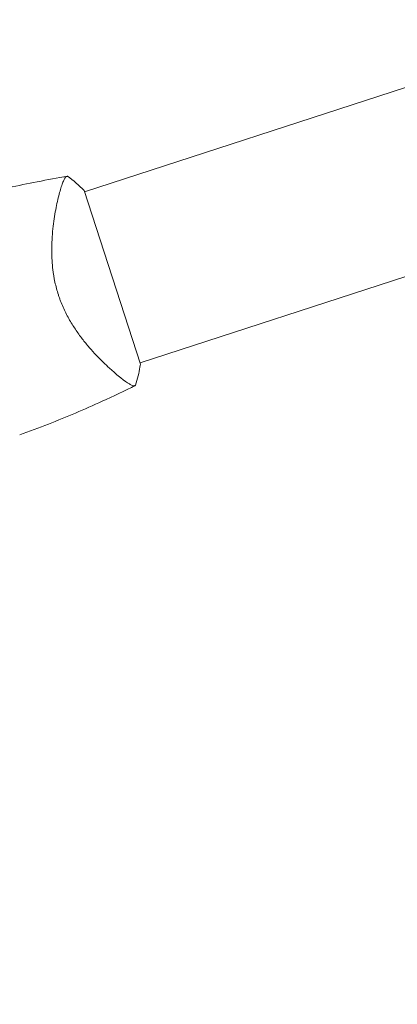
# Model space of a CAD drawing. Units: millimetres. Extents: x -10931 to 12021, y -8662 to 10971.
# Drawn here: x -1111 to -1010, y -6944 to -6680 of the extents above; entities that cross this region are included whole.
import ezdxf

# ---------------------------------------------------------------- set-up
doc = ezdxf.new("R2010")
doc.units = ezdxf.units.MM
doc.header["$LTSCALE"] = 20
doc.linetypes.add('HIDDEN', pattern=[9.525, 6.35, -3.175])
for name, color, linetype in [('2d', 230, 'Continuous'), ('ASTM-BufferZone', 240, 'HIDDEN'), ('ASTM-SafetyZone', 64, 'HIDDEN')]:
    doc.layers.add(name, color=color, linetype=linetype)

msp = doc.modelspace()

# ---------------------------------------------------------------- linework, layer by layer
at = {"layer": '2d', "lineweight": 0}
for p, q in [((-871.83, -6653.89), (-1093.46, -6725.9)), ((-856.91, -6699.82), (-1078.53, -6771.83)), ((-1078.42, -6772.16), (-1093.57, -6725.56)), ((-1100.64, -6728.23), (-1100.64, -6728.23)), ((-1085.72, -6774.17), (-1085.72, -6774.17))]:
    msp.add_line(p, q, dxfattribs=at)
for points, knots in [([(-1130.95, -6729.22), (-1127.76, -6728.3), (-1124.56, -6727.44), (-1116.3, -6725.36), (-1111.22, -6724.22), (-1103.41, -6722.69), (-1100.7, -6722.19), (-1097.97, -6721.74)], [0, 0, 0, 0, 10.001335, 10.001335, 25.652814, 25.652814, 33.969558, 33.969558, 33.969558, 33.969558]), ([(-1100.45, -6753.56), (-1100.82, -6752.42), (-1101.12, -6751.29), (-1101.61, -6749.02), (-1101.8, -6747.89), (-1102, -6746.2), (-1102.05, -6745.63), (-1102.14, -6744.52), (-1102.17, -6743.97), (-1102.24, -6742.35), (-1102.24, -6741.29), (-1102.18, -6739.23), (-1102.12, -6738.23), (-1101.97, -6736.3), (-1101.87, -6735.38), (-1101.64, -6733.6), (-1101.51, -6732.75), (-1101.24, -6731.11), (-1101.09, -6730.33), (-1100.63, -6728.1), (-1100.31, -6726.8), (-1099.85, -6725.15), (-1099.69, -6724.65), (-1099.39, -6723.75), (-1099.24, -6723.36), (-1098.82, -6722.37), (-1098.57, -6721.96), (-1098.32, -6721.81), (-1098.3, -6721.8), (-1098.24, -6721.78), (-1098.22, -6721.78), (-1098.15, -6721.77), (-1098.11, -6721.76), (-1098.01, -6721.74), (-1097.97, -6721.74), (-1097.96, -6721.74), (-1097.96, -6721.74), (-1097.96, -6721.74)], [0, 0, 0, 0, 0.00351649, 0.00351649, 0.00703299, 0.00703299, 0.00879123, 0.00879123, 0.01054948, 0.01054948, 0.01406598, 0.01406598, 0.01758247, 0.01758247, 0.02109896, 0.02109896, 0.02461546, 0.02461546, 0.02813195, 0.02813195, 0.03516494, 0.03516494, 0.03868143, 0.03868143, 0.04219793, 0.04219793, 0.04923091, 0.04923091, 0.05011004, 0.05011004, 0.05098916, 0.05098916, 0.05274741, 0.05274741, 0.0562639, 0.0562639, 0.05666079, 0.05666079, 0.05666079, 0.05666079]), ([(-1079.73, -6777.85), (-1079.73, -6777.85), (-1079.73, -6777.85), (-1079.74, -6777.85), (-1079.77, -6777.87), (-1079.86, -6777.91), (-1079.89, -6777.93), (-1079.96, -6777.96), (-1079.98, -6777.97), (-1080.03, -6777.99), (-1080.06, -6777.99), (-1080.21, -6778.01), (-1080.39, -6777.97), (-1080.72, -6777.84), (-1080.84, -6777.79), (-1081.1, -6777.65), (-1081.24, -6777.57), (-1082.02, -6777.11), (-1082.79, -6776.56), (-1084.13, -6775.51), (-1084.61, -6775.12), (-1085.37, -6774.47), (-1085.63, -6774.25), (-1086.16, -6773.77), (-1086.44, -6773.53), (-1087.84, -6772.25), (-1089.03, -6771.09), (-1090.88, -6769.13), (-1091.51, -6768.44), (-1092.46, -6767.34), (-1092.78, -6766.95), (-1093.42, -6766.18), (-1093.73, -6765.78), (-1094.67, -6764.56), (-1095.29, -6763.7), (-1096.19, -6762.35), (-1096.49, -6761.89), (-1097.08, -6760.94), (-1097.37, -6760.45), (-1098.2, -6758.95), (-1098.72, -6757.93), (-1099.42, -6756.33), (-1099.65, -6755.79), (-1099.96, -6754.97), (-1100.07, -6754.69), (-1100.26, -6754.13), (-1100.36, -6753.85), (-1100.45, -6753.56)], [0.16840129, 0.16840129, 0.16840129, 0.16840129, 0.16868251, 0.16868251, 0.17219218, 0.17219218, 0.17394701, 0.17394701, 0.17482443, 0.17482443, 0.17570184, 0.17570184, 0.17921151, 0.17921151, 0.18096635, 0.18096635, 0.18272118, 0.18272118, 0.18974052, 0.18974052, 0.19325019, 0.19325019, 0.19500502, 0.19500502, 0.19675986, 0.19675986, 0.2037792, 0.2037792, 0.20728887, 0.20728887, 0.2090437, 0.2090437, 0.21079853, 0.21079853, 0.2143082, 0.2143082, 0.21606304, 0.21606304, 0.21781787, 0.21781787, 0.22132754, 0.22132754, 0.22308238, 0.22308238, 0.22395979, 0.22395979, 0.22483721, 0.22483721, 0.22483721, 0.22483721]), ([(-1078.42, -6772.16), (-1078.46, -6772.43), (-1078.51, -6772.7), (-1078.69, -6773.75), (-1078.85, -6774.53), (-1079.24, -6776.16), (-1079.47, -6777.01), (-1079.73, -6777.85)], [0, 0, 0, 0, 0.815113, 0.815113, 3.26172, 3.26172, 5.955929, 5.955929, 5.955929, 5.955929]), ([(-1079.74, -6777.85), (-1082.71, -6779.33), (-1085.71, -6780.76), (-1093.46, -6784.3), (-1098.24, -6786.34), (-1105.64, -6789.26), (-1108.23, -6790.24), (-1110.82, -6791.18)], [0, 0, 0, 0, 10.001334, 10.001334, 25.65316, 25.65316, 33.969574, 33.969574, 33.969574, 33.969574])]:
    msp.add_open_spline(points, degree=3, knots=knots, dxfattribs=at)
for points in [[(-1097.96, -6721.73), (-1096.41, -6722.9), (-1094.95, -6724.17), (-1093.57, -6725.56)], [(-1100.62, -6728.11), (-1100.62, -6728.11), (-1100.62, -6728.11), (-1100.62, -6728.11)], [(-1085.62, -6774.25), (-1085.62, -6774.25), (-1085.62, -6774.25), (-1085.62, -6774.25)]]:
    msp.add_open_spline(points, degree=3, dxfattribs=at)
at = {"layer": 'ASTM-BufferZone', "flags": 128}
msp.add_lwpolyline([(7757.45, -1590.44), (10851.37, -4849.21, -0.414214), (10817.98, -6135.71), (10319.52, -6608.96, -0.414214), (9033.02, -6575.57), (5809.02, -3179.8, 0.352289), (5622.67, -3154.69, -0.263256), (4083.53, -3198.84, 0.760359), (3231.41, -4101.23, -0.420037), (2889.43, -5430.12, -0.336059), (1737.97, -5285.66, 0.840337), (708.69, -6027.5, -0.455014), (141.04, -7360.42), (-888, -7694.78, -0.522091), (-2144.95, -6742.87), (-2069.72, -4849, 0.927919), (-2798.86, -4765.19, -0.359828), (-3742.52, -5545.3, -0.220286), (-4475.21, -5206.04, 0.113063), (-4738.4, -5009.2, -0.094597), (-5052.53, -3958.29, 0.233248), (-4981.54, -3310.92, -0.100495), (-4620.23, -2231.59, 0.916847), (-5972.42, -1286.42, -0.341126), (-7119.36, -1538.74), (-7564.91, -1491.91, -0.852418), (-8287.16, 262.6, 0.909577), (-8528.61, 756.25, -0.505622), (-9825.37, 1598.5), (-9913.82, 2286.11, -0.172157), (-9986.66, 2924.56, -0.323582), (-8909.85, 4406.65, -0.089926), (-8589.26, 4528.12), (-6494.74, 5460.66, 0.831369), (-6789.89, 6692.13, -0.460775), (-7741.84, 7696.04), (-7579.93, 9236.55, -0.414214), (-6579.79, 10046.44, -0.029364), (-6474.42, 10029.07, -0.029364), (-6367.74, 10024.16, -0.065082), (-6138.31, 9969.3), (-5452.48, 9757.27, -0.278126), (-3850.92, 9552.51), (-3276.23, 9492.11, -0.326294), (-2291.18, 8931.61), (-1796.49, 8320.73, -0.414214), (-1931.02, 7040.85), (-1967.54, 7011.27, -0.064269), (-2165.88, 6889.04, 0.75977), (-1923.35, 5312.17, -0.198345), (-1317.22, 4972.85), (-937.03, 4491.83, -0.414638), (-1087.73, 3212.81), (-2210.15, 2328.31, 0.942428), (-1475.57, 1273.09, -0.353348), (472.4, 1017.55, 0.820016), (1082.39, 1403.32, -0.541447), (1975.03, 2638.62, -0.191591), (2313.75, 3262.9), (2313.89, 4176.59, -0.41417), (3245.09, 5107.65), (3695.09, 5107.65, -0.600322), (4467.91, 3656.96, 0.851481), (4865.93, 3284.74, -0.399012), (6182.12, 3151.99), (6570.1, 2927.98, -1.013572), (6186.77, 1045.18, 0.940114), (5986.56, 338.4, -0.31841), (6607.71, -538.12, -0.059226), (6581.83, -755.9, 0.635477), (7622.06, -1588.91, -0.238487)], format="xyb", close=True, dxfattribs=at)
at = {"layer": 'ASTM-SafetyZone', "flags": 128}
msp.add_lwpolyline([(7305.63, 340.5, -0.124429), (7527.71, -538.12, -0.012659), (7525.34, -631.7, -0.312431), (8496.57, -1032.76), (11518.56, -4215.76, -0.414214), (11451.43, -6802.9), (10952.97, -7276.15, -0.414214), (8365.83, -7209.02), (5509.61, -4200.62, -0.128458), (4254.69, -4236.19, -0.320548), (3349.43, -6226.86, -0.228167), (1722.4, -6349.03, -0.339333), (425.34, -8235.39), (-603.7, -8569.75, -0.522091), (-3064.22, -6706.35), (-3049.39, -6332.92, -0.094638), (-3742.52, -6465.3, -0.20496), (-5102.99, -5883.16, -0.257478), (-5382.97, -5730.82, -0.13969), (-5987.34, -3712.2, -0.177432), (-5912.07, -3497.98, -0.055772), (-5915.65, -3424.67, -0.082781), (-5634.97, -2213.62, -0.242717), (-7344.45, -2440.15), (-7532.15, -2420.42, -0.534928), (-9603.45, -75.13, -0.279443), (-10741.25, 1507.53), (-10810.24, 2043.87, -0.133345), (-10904.47, 3025.02, -0.301865), (-9289.01, 5248.51, -0.058366), (-8880.54, 5405.5), (-7641.32, 5957.23, -0.314918), (-8656.8, 7792.2), (-8494.89, 9332.72, -0.414214), (-6483.63, 10961.4, -0.014573), (-6377.93, 10947.17, -0.014573), (-6271.58, 10939.12, -0.060282), (-5843.01, 10840.97), (-5467.28, 10724.81, -0.206303), (-3521.78, 10442.98), (-3263.47, 10415.83, -0.289005), (-1513.74, 9433.46), (-1081.52, 8899.71, -0.414214), (-1352.04, 6325.88), (-1388.57, 6296.3, -0.028189), (-1555.85, 6175.78, -0.161178), (-595.44, 5543.32), (-215.26, 5062.3, -0.414638), (-518.3, 2490.21), (-604.67, 2422.14, -0.081391), (184.92, 2274.68, -0.231071), (1287.16, 3442.32, -0.026593), (1393.81, 3611.42), (1393.89, 4176.73, -0.41417), (3245.09, 6027.65), (3695.09, 6027.65, -0.378536), (5532.23, 4404.18, -0.182434), (6754.38, 3883.91), (6917.83, 3789.54, -0.665936)], format="xyb", close=True, dxfattribs=at)

doc.saveas('drawing.dxf')
